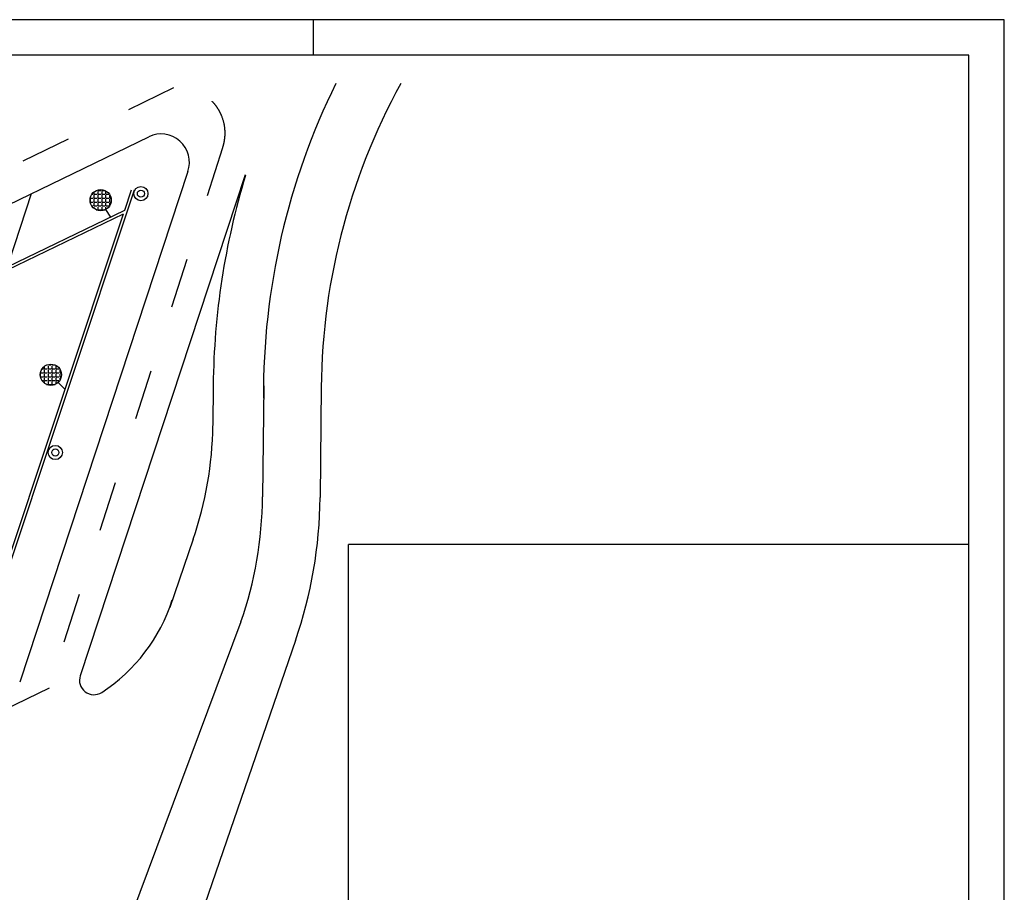
# Model space of a CAD drawing. Extents: x 6915 to 38040, y -14768 to -3643.
# Drawn here: x 31096 to 38040, y -9794 to -3643 of the extents above; entities that cross this region are included whole.
import ezdxf

# ---------------------------------------------------------------- set-up
doc = ezdxf.new("R2010")
doc.units = 0
doc.header["$LTSCALE"] = 30
doc.header["$MEASUREMENT"] = 0
doc.linetypes.add('TRACEJAD', pattern=[1, 0.3, -0.4, 0.3])
for name, color, linetype in [('A-PROJCB', 1, 'CONTINUOUS'), ('ALVENARIA', 2, 'CONTINUOUS'), ('NOVO-2001', 7, 'CONTINUOUS'), ('NOVO-2001-PILARES', 7, 'CONTINUOUS'), ('SOM', 33, 'CONTINUOUS'), ('SOMELET', 35, 'CONTINUOUS'), ('SOMPERFILADO', 33, 'CONTINUOUS')]:
    doc.layers.add(name, color=color, linetype=linetype)

msp = doc.modelspace()

# ---------------------------------------------------------------- hatches: boundary and pattern name
at = {"layer": 'SOM', "linetype": 'CONTINUOUS'}
h = msp.add_hatch(dxfattribs=at)
h.set_pattern_fill('ANGLE', color=256, scale=100, style=0)
h.set_pattern_definition([(0, (10639.369, -17853.482), (0, 27.5), [20, -7.5]), (90, (10639.369, -17853.482), (-27.5, 2e-15), [20, -7.5])])
h.paths.add_polyline_path([(31592, -4915, 1), (31742, -4915, 1)])
h = msp.add_hatch(dxfattribs=at)
h.set_pattern_fill('ANGLE', color=256, scale=100, style=0)
h.set_pattern_definition([(0, (10287.997, -19084.568), (0, 27.5), [20, -7.5]), (90, (10287.997, -19084.568), (-27.5, 2e-15), [20, -7.5])])
h.paths.add_polyline_path([(31240.6, -6146.1, 1), (31390.6, -6146.1, 1)])

# ---------------------------------------------------------------- linework, layer by layer
at = {"layer": 'A-PROJCB', "color": 7, "linetype": 'TRACEJAD', "ltscale": 39.370079}
for p, q in [((32181.4, -4124.3), (27705.3, -6296.2)), ((32527.1, -4546), (31303.4, -8354.2)), ((31303.4, -8354.2), (28587.8, -9683.1))]:
    msp.add_line(p, q, dxfattribs=at)
msp.add_arc((32223.3, -4442.5), 321, 341.18262, 97.50203, dxfattribs=at)
at = {"layer": 'ALVENARIA', "linetype": 'CONTINUOUS', "ltscale": 60}
for p, q in [((38039.8, -3642.9), (6914.8, -3642.8)), ((33164.8, -3642.8), (33164.8, -3892.8))]:
    msp.add_line(p, q, dxfattribs=at)
at = {"layer": 'ALVENARIA', "linetype": 'CONTINUOUS', "ltscale": 39.370079}
for p, q in [((37789.7, -3642.9), (33414.8, -3642.8)), ((37789.7, -7342.9), (33414.8, -7342.8))]:
    msp.add_line(p, q, dxfattribs=at)
at = {"layer": 'ALVENARIA', "color": 2, "linetype": 'CONTINUOUS', "ltscale": 60}
msp.add_line((38039.8, -14767.8), (38039.8, -3642.9), dxfattribs=at)
at = {"layer": 'ALVENARIA', "color": 8, "linetype": 'CONTINUOUS', "ltscale": 60}
for p, q in [((37789.8, -3892.8), (7539.8, -3892.8)), ((37789.8, -14517.8), (37789.8, -3892.8))]:
    msp.add_line(p, q, dxfattribs=at)
at = {"layer": 'ALVENARIA', "color": 2, "linetype": 'CONTINUOUS', "ltscale": 39.370079}
msp.add_line((33414.8, -14517.8), (33414.8, -7342.8), dxfattribs=at)
at = {"layer": 'NOVO-2001', "linetype": 'CONTINUOUS', "ltscale": 39.370079}
for p, q in [((28072.4, -6371.5), (32006.7, -4469.5)), ((32282.1, -4714, -25441.5), (31095.9, -8312.6, -25441.5)), ((31177.6, -4870.3, -25441.5), (30045.5, -8305.2, -25441.5))]:
    msp.add_line(p, q, dxfattribs=at)
at = {"layer": 'NOVO-2001', "ltscale": 39.370079}
for p, q in [((32686.1, -4735.3, -25848.5), (31523, -8268.3, -25848.5)), ((32460.7, -6220, -25848.5), (32457.7, -6504.5, -25848.5)), ((32816.5, -6224.1, -25848.5), (32808.2, -7007.6, -25848.5)), ((33223, -6228.2, -25848.5), (33214.7, -7011.7, -25848.5)), ((32319.6, -7305.2, -25848.5), (32154.1, -7785.6, -25848.5)), ((32656.2, -7888.6, -25848.5), (31797, -10183.4, -25848.5)), ((33040.4, -8020.4, -25848.5), (31526.2, -12416.8, -25848.5))]:
    msp.add_line(p, q, dxfattribs=at)
at = {"layer": 'NOVO-2001', "ltscale": 39.370079, "elevation": -25848.5}
for points in [[(33325.4, -4092.8, 0.11688), (32815.3, -6310.8)], [(33783.9, -4092.8, 0.128275), (33222.2, -6308.8)]]:
    msp.add_lwpolyline(points, format="xyb", dxfattribs=at)
at = {"layer": 'NOVO-2001', "linetype": 'CONTINUOUS', "ltscale": 39.370079}
msp.add_arc((32093, -4648.5, -25441.5), 200, 340.97348, 115.77311, dxfattribs=at)
at = {"layer": 'NOVO-2001', "ltscale": 39.370079}
for centre, radius, start, end in [((37743.5, -6275.2, -25848.5), 5283.2, 163.12377, 179.40142), ((29918, -6478.5, -25848.5), 2540, 340.99321, 359.40144), ((30014.6, -6978.4, -25848.5), 2794, 340.99321, 359.40144), ((30014.6, -6978.4, -25848.5), 3200.4, 340.99321, 359.40144), ((31010.4, -7362.5, -25848.5), 1219.2, 303.00298, 342.28078), ((31619.1, -8299.7, -25848.5), 101.6, 161.77007, 303.00298)]:
    msp.add_arc(centre, radius, start, end, dxfattribs=at)
at = {"layer": 'NOVO-2001-PILARES', "linetype": 'CONTINUOUS', "ltscale": 39.370079}
for centre, radius in [((31950.7, -4869, -25441.5), 50), ((31950.7, -4869, -25441.5), 25), ((31346.9, -6693.9, -25441.5), 50), ((31346.9, -6693.9, -25441.5), 25)]:
    msp.add_circle(centre, radius, dxfattribs=at)
at = {"layer": 'SOM', "linetype": 'CONTINUOUS'}
for centre in [(31667, -4915, 0), (31315.6, -6146.1, 0)]:
    msp.add_circle(centre, 75, dxfattribs=at)
at = {"layer": 'SOMELET', "linetype": 'CONTINUOUS'}
for p, q in [((31701.5, -4981.7), (31735.7, -5035.2)), ((31367.8, -6200, 0), (31412.3, -6246, 0))]:
    msp.add_line(p, q, dxfattribs=at)
at = {"layer": 'SOMPERFILADO', "linetype": 'CONTINUOUS'}
for p, q in [((31903.1, -4844, 0), (30726.6, -8374.3, 0)), ((31882.1, -4844, 0), (31834.4, -4987.2, 0)), ((31834.4, -4987.2), (27940.1, -6868.4)), ((31825.6, -5013.6), (27923.7, -6898.6)), ((31825.6, -5013.6, 0), (30704.6, -8377.2, 0))]:
    msp.add_line(p, q, dxfattribs=at)

doc.saveas('drawing.dxf')
